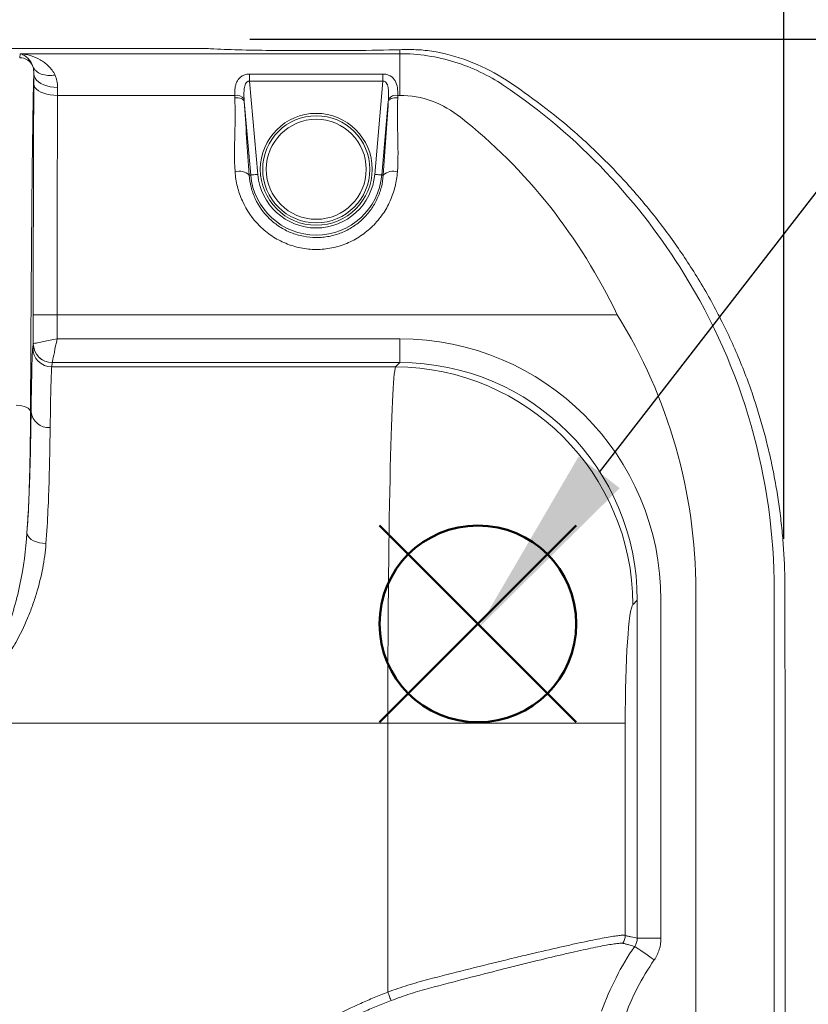
# Model space of a CAD drawing. Units: millimetres. Extents: x 0 to 2446, y 0 to 1680.
# Drawn here: x 1513 to 1598, y 658 to 763 of the extents above; entities that cross this region are included whole.
import ezdxf

# ---------------------------------------------------------------- set-up
doc = ezdxf.new("R2010")
doc.units = ezdxf.units.MM
doc.header["$LTSCALE"] = 6
doc.layers.add('AM_12', color=7, linetype='Continuous', lineweight=50, plot=False)
doc.layers.add('AM_5', color=3, linetype='Continuous', lineweight=25)
doc.styles.get("Standard").update_dxf_attribs({"font": 'ISOCP.SHX', "bigfont": 'EXTFONT.SHX'})
doc.dimstyles.new('AM_JIS$0', dxfattribs={"dimtxt": 3.5, "dimasz": 2.5, "dimexe": 1, "dimexo": 1, "dimgap": 1.5, "dimtad": 3, "dimdsep": 46, "dimtxsty": 'STANDARD', "dimblk": 'OPEN30', "dimcen": 0, "dimclrd": 256, "dimclre": 256, "dimclrt": 2, "dimadec": 0, "dimazin": 2, "dimtp": 0.1, "dimtm": 0.1, "dimtfac": 0.71, "dimtmove": 0, "dimatfit": 3, "dimldrblk": 'OPEN30', "dimfxl": 1, "dimlwd": -1, "dimlwe": -1, "dimarcsym": 0})

# ---------------------------------------------------------------- blocks, each defined once
blk = doc.blocks.new('*S17')
at = {"layer": 'AM_12', "color": 4}
for p, q in [((1551.83, 688.02), (1572.83, 709.02)), ((1551.83, 709.02), (1572.83, 688.02))]:
    blk.add_line(p, q, dxfattribs=at)
blk.add_circle((1562.33, 698.52), 10.5, dxfattribs=at)
blk = doc.blocks.new('*S28')
at = {"layer": 'AM_5', "color": 3}
blk.add_line((1641.25, 799.91), (1575.27, 714.71), dxfattribs=at)
at = {"layer": 'AM_5', "color": 3, "linetype": 'Continuous'}
blk.add_trace([(1573.08, 716.4), (1577.46, 713.01), (1562.41, 698.1)], dxfattribs=at)
blk = doc.blocks.new('_Open30')
at = {"color": 0, "linetype": 'ByBlock', "lineweight": -2}
for p, q in [((-1, 0.2679), (0, 0)), ((0, 0), (-1, -0.2679)), ((0, 0), (-1, 0))]:
    blk.add_line(p, q, dxfattribs=at)
blk = doc.blocks.new('*D4')
at = {"layer": 'AM_5', "linetype": 'ByBlock'}
for p, q in [((1091.97, 707.61), (1091.97, 843.62)), ((1594.97, 707.61), (1594.97, 843.62)), ((1581.22, 838.12), (1105.72, 838.12))]:
    blk.add_line(p, q, dxfattribs=at)
at = {"layer": 'Defpoints', "color": 0}
for p in [(1091.97, 838.12), (1091.97, 702.11), (1594.97, 702.11)]:
    blk.add_point(p, dxfattribs=at)
at = {"layer": 'AM_5', "xscale": 13.75, "yscale": 13.75, "zscale": 13.75, "rotation": 180}
blk.add_blockref('_Open30', (1091.97, 838.12), dxfattribs=at)
at = {"layer": 'AM_5', "xscale": 13.75, "yscale": 13.75, "zscale": 13.75}
blk.add_blockref('_Open30', (1594.97, 838.12), dxfattribs=at)
at = {"layer": 'AM_5', "color": 2, "insert": (1353.08, 865.62), "char_height": 19.25, "attachment_point": 2}
blk.add_mtext('503', dxfattribs=at)
blk = doc.blocks.new('*D5')
at = {"layer": 'AM_5', "linetype": 'ByBlock'}
for p, q in [((1537.99, 760.91), (1680.09, 760.91)), ((1674.59, 747.16), (1674.59, 365.66)), ((1575.69, 351.91), (1680.09, 351.91))]:
    blk.add_line(p, q, dxfattribs=at)
at = {"layer": 'Defpoints', "color": 0}
for p in [(1532.49, 760.91), (1570.19, 351.91), (1674.59, 351.91)]:
    blk.add_point(p, dxfattribs=at)
at = {"layer": 'AM_5', "xscale": 13.75, "yscale": 13.75, "zscale": 13.75}
for p, rotation in [((1674.59, 760.91), 90), ((1674.59, 351.91), 270)]:
    blk.add_blockref('_Open30', p, dxfattribs=dict(at, rotation=rotation))
at = {"layer": 'AM_5', "color": 2, "insert": (1647.09, 573.64), "char_height": 19.25, "attachment_point": 2, "rotation": 90}
blk.add_mtext('409', dxfattribs=at)

msp = doc.modelspace()

# ---------------------------------------------------------------- linework, layer by layer
at = {"color": 7, "linetype": 'Continuous', "lineweight": 15}
for p, q in [((1509.04, 759.918), (1532.486, 759.918)), ((1534.164, 759.881), (1534.558, 759.861)), ((1541.044, 759.717), (1549.121, 759.717)), ((1553.982, 759.793), (1553.982, 759.367)), ((1513.5, 759.367), (1513.439, 758.939)), ((1515.023, 759.367), (1513.5, 759.367)), ((1553.982, 759.367), (1515.023, 759.367)), ((1553.982, 754.918), (1553.982, 759.367)), ((1552.192, 757.197), (1537.973, 757.197)), ((1537.973, 757.197), (1537.973, 756.446)), ((1552.192, 757.197), (1552.192, 756.446)), ((1538.844, 746.484), (1537.973, 756.446)), ((1537.973, 756.446), (1552.192, 756.446)), ((1552.192, 756.446), (1551.321, 746.484)), ((1517.483, 754.918), (1536.378, 754.918)), ((1553.787, 754.918), (1553.982, 754.918)), ((1537.399, 754.278), (1538.086, 746.418)), ((1552.079, 746.418), (1552.766, 754.278)), ((1537.935, 746.404), (1538.086, 746.418)), ((1552.23, 746.404), (1552.079, 746.418)), ((1514.886, 731.508), (1514.886, 728.424)), ((1517.426, 731.508), (1514.886, 731.508)), ((1517.426, 728.933), (1517.426, 731.508)), ((1517.426, 731.508), (1577.195, 731.508)), ((1514.886, 728.424), (1514.829, 727.973)), ((1553.993, 728.933), (1517.426, 728.933)), ((1553.993, 728.933), (1553.993, 726.4)), ((1516.861, 725.946), (1516.918, 726.397)), ((1516.919, 726.4), (1553.993, 726.4)), ((1553.993, 726.4), (1553.539, 725.946)), ((1516.861, 725.946), (1553.539, 725.946)), ((1514.594, 721.147), (1514.657, 721.147)), ((1585.574, 702.113), (1585.574, 405.585)), ((1593.94, 405.621), (1593.94, 702.113)), ((1578.878, 700.608), (1579.331, 701.061)), ((1579.331, 701.061), (1579.331, 664.974)), ((1581.865, 664.974), (1581.865, 701.061)), ((1552.713, 687.939), (1504.998, 687.939)), ((1552.713, 687.939), (1552.713, 659.23)), ((1552.713, 687.939), (1578.051, 687.939)), ((1578.051, 665.273), (1578.051, 687.939)), ((1581.865, 664.974), (1579.331, 664.974))]:
    msp.add_line(p, q, dxfattribs=at)
at = {"color": 7, "linetype": 'Continuous', "lineweight": 15, "flags": 128}
for points in [[(1517.489, 755.766), (1517.094, 755.785), (1516.708, 755.839), (1516.341, 755.926), (1516.002, 756.045), (1515.7, 756.192), (1515.441, 756.364), (1515.232, 756.557), (1515.078, 756.765), (1514.983, 756.985), (1514.949, 757.21)], [(1517.483, 754.918), (1517.088, 754.934), (1516.702, 754.978), (1516.335, 755.05), (1515.997, 755.148), (1515.694, 755.269), (1515.435, 755.41), (1515.226, 755.568), (1515.072, 755.74), (1514.977, 755.92), (1514.943, 756.105)], [(1537.399, 754.278), (1537.365, 754.362), (1537.298, 754.441), (1537.2, 754.51), (1537.074, 754.569), (1536.924, 754.615), (1536.756, 754.646), (1536.575, 754.661), (1536.388, 754.66)], [(1552.766, 754.278), (1552.8, 754.362), (1552.867, 754.441), (1552.965, 754.51), (1553.091, 754.569), (1553.241, 754.615), (1553.409, 754.646), (1553.59, 754.661), (1553.777, 754.66)], [(1538.086, 746.418), (1538.107, 746.419), (1538.155, 746.424), (1538.227, 746.43), (1538.322, 746.438), (1538.435, 746.448), (1538.563, 746.459), (1538.701, 746.471), (1538.844, 746.484)], [(1552.079, 746.418), (1552.058, 746.419), (1552.01, 746.424), (1551.938, 746.43), (1551.843, 746.438), (1551.73, 746.448), (1551.602, 746.459), (1551.464, 746.471), (1551.321, 746.484)], [(1517.426, 728.933), (1517.046, 728.857), (1516.675, 728.783), (1516.32, 728.712), (1515.991, 728.646), (1515.693, 728.587), (1515.435, 728.535), (1515.221, 728.493), (1515.058, 728.46), (1514.947, 728.438), (1514.892, 728.427)], [(1517.426, 728.933), (1517.35, 728.554), (1517.275, 728.182), (1517.205, 727.828), (1517.139, 727.498), (1517.079, 727.201), (1517.027, 726.943), (1516.985, 726.729), (1516.952, 726.565), (1516.93, 726.455), (1516.919, 726.4)], [(1513.071, 721.844), (1513.366, 721.83), (1513.651, 721.79), (1513.914, 721.725), (1514.144, 721.638), (1514.334, 721.533), (1514.475, 721.413), (1514.563, 721.283), (1514.594, 721.147)], [(1514.218, 708.241), (1514.241, 708.059), (1514.326, 707.879), (1514.472, 707.705), (1514.673, 707.545), (1514.924, 707.402), (1515.216, 707.281), (1515.541, 707.186), (1515.888, 707.119), (1516.245, 707.084)], [(1581.147, 662.67), (1580.833, 662.886), (1580.527, 663.098), (1580.235, 663.299), (1579.964, 663.487), (1579.719, 663.656), (1579.506, 663.803), (1579.331, 663.924), (1579.196, 664.017), (1579.106, 664.079), (1579.061, 664.11)], [(1552.713, 659.23), (1552.762, 659.108), (1552.81, 658.987), (1552.857, 658.868), (1552.904, 658.751), (1552.949, 658.638), (1552.992, 658.529), (1553.033, 658.426), (1553.072, 658.328)]]:
    msp.add_lwpolyline(points, dxfattribs=at)
at = {"color": 7, "linetype": 'Continuous', "lineweight": 15}
for radius in [5.969, 5.715, 5.334]:
    msp.add_circle((1545.082, 747.03), radius, dxfattribs=at)
for centre, radius, start, end in [((1553.982, 739.092), 20.826, 56.83606, 79.23444), ((1529.817, 702.113), 65.001, 48.73852, 56.83606), ((1536.553, 753.878), 1.055, 38.25634, 99.58079), ((1553.612, 753.878), 1.055, 80.41969, 141.74375), ((1536.829, 745.157), 1.667, 48.44944, 104.24919), ((1545.082, 747.03), 7.023, 185, 355), ((1545.082, 747.03), 6.262, 185, 355), ((1553.336, 745.157), 1.667, 75.75081, 131.55056), ((1529.817, 702.113), 64.123, 0, 31.81709), ((1529.817, 702.113), 55.757, 0, 31.81709), ((1516.917, 728.428), 2.031, 180.1119, 270.02567), ((1516.93, 728.438), 2.039, 180.32292, 269.67708), ((1516.86, 727.977), 2.031, 180.11236, 270.0252), ((1553.395, 700.463), 25.483, 0.32526, 89.67474), ((1516.545, 721.361), 1.9, 186.44355, 274.33989), ((1576.523, 665.276), 1.528, 326.7536, 359.88321)]:
    msp.add_arc(centre, radius, start, end, dxfattribs=at)
for centre, major_axis, ratio, start_param, end_param in [((1517.426, 728.424), (2.54, 0), 0.0139854, 3.0717795, 3.132866), ((1553.857, 700.925), (-19.853, -19.853), 0.9951458, 2.3586275, 3.9245578), ((1514.854, 687.939), (0, 40.132), 0.0087269, 0.0698132, 0.5961786), ((1517.426, 726.397), (0.508, 0), 0.0699268, 3.0717795, 3.132866), ((1553.857, 700.925), (18.066, 18.066), 0.994183, 5.5002201, 7.0661505), ((1516.886, 687.939), (0, 38.1), 0.0091923, 0.0698132, 0.5961786), ((1553.601, 687.939), (0, 38.1), 0.0233089, 0.0698132, 1.5707963), ((1578.939, 687.939), (0, 12.7), 0.0699268, 0.0698132, 1.5707963)]:
    msp.add_ellipse(centre, major_axis=major_axis, ratio=ratio, start_param=start_param, end_param=end_param, dxfattribs=at)
for points in [[(1532.486, 759.918), (1533.094, 759.919), (1533.699, 759.905), (1534.164, 759.881)], [(1534.558, 759.861), (1536.354, 759.768), (1538.694, 759.716), (1541.044, 759.717)], [(1549.121, 759.717), (1550.812, 759.716), (1552.502, 759.743), (1553.982, 759.793)], [(1553.982, 759.793), (1554.586, 759.812), (1555.16, 759.808), (1555.692, 759.79)], [(1555.692, 759.79), (1555.83, 759.786), (1555.969, 759.78), (1556.107, 759.772)], [(1514.856, 757.979), (1514.92, 757.759), (1514.954, 757.504), (1514.949, 757.21)], [(1514.949, 757.21), (1514.947, 756.855), (1514.945, 756.486), (1514.943, 756.105)], [(1517.489, 755.766), (1517.487, 755.493), (1517.485, 755.211), (1517.483, 754.918)], [(1536.378, 754.918), (1536.379, 754.832), (1536.383, 754.746), (1536.388, 754.66)], [(1537.399, 754.278), (1537.392, 754.362), (1537.387, 754.447), (1537.382, 754.531)], [(1552.783, 754.531), (1552.778, 754.447), (1552.773, 754.362), (1552.766, 754.278)], [(1553.777, 754.66), (1553.782, 754.746), (1553.786, 754.832), (1553.787, 754.918)], [(1579.061, 664.11), (1577.585, 661.974), (1576.409, 659.644), (1575.511, 657.209)], [(1579.331, 664.974), (1579.332, 664.665), (1579.237, 664.364), (1579.061, 664.11)], [(1577.919, 656.415), (1578.741, 658.621), (1579.808, 660.733), (1581.147, 662.67)]]:
    msp.add_open_spline(points, degree=3, dxfattribs=at)
for points, knots in [([(1556.107, 759.772), (1556.358, 759.759), (1556.64, 759.735), (1557.244, 759.661), (1557.556, 759.612), (1557.873, 759.552)], [0, 0, 0, 0, 0.5, 0.5, 1, 1, 1, 1]), ([(1514.854, 757.983), (1514.742, 758.263), (1514.544, 758.509), (1514.043, 758.847), (1513.741, 758.939), (1513.439, 758.939)], [0, 0, 0, 0, 0.5, 0.5, 1, 1, 1, 1]), ([(1514.852, 757.987), (1514.785, 758.201), (1514.693, 758.382), (1514.489, 758.692), (1514.376, 758.823), (1514.138, 759.043), (1514.013, 759.134), (1513.759, 759.277), (1513.63, 759.331), (1513.5, 759.367)], [0, 0, 0, 0, 0.25, 0.25, 0.5, 0.5, 0.75, 0.75, 1, 1, 1, 1]), ([(1513.5, 759.367), (1513.59, 759.36), (1513.683, 759.35), (1513.866, 759.326), (1513.957, 759.312), (1514.229, 759.261), (1514.409, 759.218), (1514.943, 759.058), (1515.293, 758.911), (1515.948, 758.538), (1516.252, 758.313), (1516.659, 757.907), (1516.786, 757.761), (1517.018, 757.441), (1517.122, 757.27), (1517.208, 757.089)], [0, 0, 0, 0, 0.0625, 0.0625, 0.125, 0.125, 0.25, 0.25, 0.5, 0.5, 0.75, 0.75, 0.875, 0.875, 1, 1, 1, 1]), ([(1553.982, 759.367), (1555.996, 759.367), (1557.971, 759.063), (1561.751, 757.894), (1563.502, 757.039), (1565.04, 756.013)], [0, 0, 0, 0, 0.5, 0.5, 1, 1, 1, 1]), ([(1514.855, 757.983), (1514.932, 757.81), (1515.049, 757.652), (1515.351, 757.386), (1515.537, 757.277), (1515.957, 757.117), (1516.192, 757.067), (1516.687, 757.03), (1516.948, 757.044), (1517.208, 757.089)], [0, 0, 0, 0, 0.25, 0.25, 0.5, 0.5, 0.75, 0.75, 1, 1, 1, 1]), ([(1514.594, 721.147), (1514.613, 725.32), (1514.634, 729.279), (1514.67, 734.873), (1514.683, 736.679), (1514.703, 739.296), (1514.71, 740.152), (1514.724, 741.833), (1514.732, 742.658), (1514.754, 745.071), (1514.77, 746.587), (1514.802, 749.422), (1514.819, 750.741), (1514.845, 752.547), (1514.854, 753.121), (1514.872, 754.192), (1514.882, 754.689), (1514.9, 755.594), (1514.91, 756.003), (1514.929, 756.707), (1514.939, 757.004), (1514.949, 757.21)], [0, 0, 0, 0, 0.25, 0.25, 0.375, 0.375, 0.4375, 0.4375, 0.5, 0.5, 0.625, 0.625, 0.75, 0.75, 0.8125, 0.8125, 0.875, 0.875, 0.9375, 0.9375, 1, 1, 1, 1]), ([(1517.209, 757.089), (1517.3, 756.891), (1517.37, 756.682), (1517.466, 756.241), (1517.491, 756.01), (1517.489, 755.766)], [0, 0, 0, 0, 0.5, 0.5, 1, 1, 1, 1]), ([(1536.378, 754.918), (1536.373, 755.198), (1536.385, 755.469), (1536.448, 755.859), (1536.477, 755.986), (1536.554, 756.229), (1536.603, 756.344), (1536.725, 756.564), (1536.798, 756.665), (1536.972, 756.846), (1537.073, 756.928), (1537.299, 757.059), (1537.426, 757.111), (1537.691, 757.18), (1537.831, 757.197), (1537.973, 757.197)], [0, 0, 0, 0, 0.25, 0.25, 0.375, 0.375, 0.5, 0.5, 0.625, 0.625, 0.75, 0.75, 0.875, 0.875, 1, 1, 1, 1]), ([(1537.382, 754.531), (1537.371, 754.718), (1537.364, 754.904), (1537.366, 755.274), (1537.374, 755.458), (1537.423, 755.818), (1537.46, 755.996), (1537.581, 756.236), (1537.634, 756.312), (1537.743, 756.397), (1537.784, 756.42), (1537.876, 756.447), (1537.924, 756.452), (1537.973, 756.446)], [0, 0, 0, 0, 0.25, 0.25, 0.5, 0.5, 0.75, 0.75, 0.875, 0.875, 0.9375, 0.9375, 1, 1, 1, 1]), ([(1552.192, 757.197), (1552.334, 757.197), (1552.472, 757.18), (1552.74, 757.111), (1552.864, 757.06), (1553.205, 756.862), (1553.38, 756.671), (1553.622, 756.237), (1553.696, 755.989), (1553.78, 755.473), (1553.792, 755.2), (1553.787, 754.918)], [0, 0, 0, 0, 0.125, 0.125, 0.25, 0.25, 0.5, 0.5, 0.75, 0.75, 1, 1, 1, 1]), ([(1552.192, 756.446), (1552.241, 756.452), (1552.289, 756.447), (1552.38, 756.42), (1552.422, 756.397), (1552.531, 756.312), (1552.583, 756.236), (1552.664, 756.076), (1552.693, 755.99), (1552.738, 755.817), (1552.754, 755.728), (1552.791, 755.457), (1552.799, 755.274), (1552.801, 754.904), (1552.794, 754.718), (1552.783, 754.531)], [0, 0, 0, 0, 0.0625, 0.0625, 0.125, 0.125, 0.25, 0.25, 0.375, 0.375, 0.5, 0.5, 0.75, 0.75, 1, 1, 1, 1]), ([(1514.943, 756.105), (1514.935, 754.203), (1514.927, 752.26), (1514.913, 748.297), (1514.907, 746.276), (1514.899, 743.179), (1514.897, 742.133), (1514.893, 740.032), (1514.891, 738.977), (1514.887, 735.8), (1514.886, 733.665), (1514.886, 731.508)], [0, 0, 0, 0, 0.25, 0.25, 0.5, 0.5, 0.625, 0.625, 0.75, 0.75, 1, 1, 1, 1]), ([(1565.04, 756.013), (1569.06, 753.305), (1572.71, 750.19), (1579.242, 743.291), (1582.036, 739.576), (1584.305, 735.919)], [0, 0, 0, 0, 0.5, 0.5, 1, 1, 1, 1]), ([(1517.426, 731.508), (1517.426, 731.762), (1517.426, 732.02), (1517.426, 732.53), (1517.426, 732.785), (1517.426, 733.55), (1517.426, 734.058), (1517.427, 735.579), (1517.429, 736.589), (1517.431, 738.6), (1517.433, 739.601), (1517.437, 741.596), (1517.439, 742.589), (1517.444, 744.553), (1517.447, 745.527), (1517.453, 747.458), (1517.456, 748.416), (1517.467, 751.259), (1517.475, 753.11), (1517.483, 754.918)], [0, 0, 0, 0, 0.03125, 0.03125, 0.0625, 0.0625, 0.125, 0.125, 0.25, 0.25, 0.375, 0.375, 0.5, 0.5, 0.625, 0.625, 0.75, 0.75, 1, 1, 1, 1]), ([(1536.419, 746.773), (1536.328, 748.127), (1536.358, 749.466), (1536.425, 752.099), (1536.463, 753.394), (1536.388, 754.66)], [0, 0, 0, 0, 0.5, 0.5, 1, 1, 1, 1]), ([(1553.777, 754.66), (1553.702, 753.394), (1553.74, 752.099), (1553.807, 749.466), (1553.837, 748.127), (1553.746, 746.773)], [0, 0, 0, 0, 0.5, 0.5, 1, 1, 1, 1]), ([(1560.463, 752.596), (1559.566, 753.303), (1558.541, 753.895), (1556.325, 754.706), (1555.165, 754.918), (1553.982, 754.918)], [0, 0, 0, 0, 0.5, 0.5, 1, 1, 1, 1]), ([(1537.399, 754.278), (1537.473, 753.033), (1537.562, 751.716), (1537.748, 749.06), (1537.844, 747.721), (1537.935, 746.404)], [0, 0, 0, 0, 0.5, 0.5, 1, 1, 1, 1]), ([(1552.23, 746.404), (1552.321, 747.721), (1552.417, 749.06), (1552.603, 751.716), (1552.692, 753.033), (1552.766, 754.278)], [0, 0, 0, 0, 0.5, 0.5, 1, 1, 1, 1]), ([(1577.195, 731.508), (1575.221, 735.6), (1572.797, 739.541), (1567.126, 746.695), (1563.956, 749.845), (1560.463, 752.596)], [0, 0, 0, 0, 0.5, 0.5, 1, 1, 1, 1]), ([(1572.685, 750.975), (1573.883, 749.924), (1575.041, 748.833), (1577.275, 746.573), (1578.354, 745.402), (1580.42, 742.996), (1581.409, 741.759), (1583.291, 739.233), (1584.182, 737.946), (1585.025, 736.638)], [0, 0, 0, 0, 0.25, 0.25, 0.5, 0.5, 0.75, 0.75, 1, 1, 1, 1]), ([(1553.746, 746.773), (1553.71, 746.237), (1553.626, 745.704), (1553.367, 744.663), (1553.19, 744.152), (1552.74, 743.153), (1552.472, 742.679), (1552.005, 742.006), (1551.838, 741.788), (1551.483, 741.364), (1551.294, 741.159), (1550.702, 740.576), (1550.272, 740.225), (1549.34, 739.604), (1548.847, 739.34), (1547.811, 738.911), (1547.28, 738.75), (1546.464, 738.587), (1546.189, 738.546), (1545.632, 738.491), (1545.351, 738.478), (1544.516, 738.479), (1543.964, 738.534), (1543.145, 738.699), (1542.872, 738.768), (1542.338, 738.931), (1542.076, 739.026), (1541.31, 739.345), (1540.821, 739.607), (1539.889, 740.228), (1539.459, 740.58), (1538.271, 741.752), (1537.647, 742.659), (1536.974, 744.155), (1536.798, 744.664), (1536.539, 745.703), (1536.455, 746.235), (1536.419, 746.773)], [0, 0, 0, 0, 0.0625, 0.0625, 0.125, 0.125, 0.1875, 0.1875, 0.21875, 0.21875, 0.25, 0.25, 0.3125, 0.3125, 0.375, 0.375, 0.4375, 0.4375, 0.46875, 0.46875, 0.5, 0.5, 0.5625, 0.5625, 0.59375, 0.59375, 0.625, 0.625, 0.6875, 0.6875, 0.75, 0.75, 0.875, 0.875, 0.9375, 0.9375, 1, 1, 1, 1]), ([(1537.935, 746.404), (1537.963, 745.973), (1538.031, 745.545), (1538.242, 744.711), (1538.386, 744.302), (1538.939, 743.1), (1539.453, 742.371), (1540.433, 741.43), (1540.788, 741.148), (1541.558, 740.65), (1541.962, 740.44), (1542.596, 740.184), (1542.812, 740.108), (1543.254, 739.977), (1543.48, 739.922), (1544.158, 739.79), (1544.614, 739.746), (1545.304, 739.745), (1545.537, 739.756), (1545.998, 739.8), (1546.225, 739.833), (1546.9, 739.963), (1547.339, 740.092), (1548.196, 740.436), (1548.604, 740.648), (1549.374, 741.146), (1549.729, 741.427), (1550.217, 741.895), (1550.373, 742.06), (1550.666, 742.4), (1550.804, 742.575), (1551.188, 743.116), (1551.409, 743.497), (1551.778, 744.299), (1551.923, 744.71), (1552.134, 745.546), (1552.202, 745.974), (1552.23, 746.404)], [0, 0, 0, 0, 0.0625, 0.0625, 0.125, 0.125, 0.25, 0.25, 0.3125, 0.3125, 0.375, 0.375, 0.40625, 0.40625, 0.4375, 0.4375, 0.5, 0.5, 0.53125, 0.53125, 0.5625, 0.5625, 0.625, 0.625, 0.6875, 0.6875, 0.75, 0.75, 0.78125, 0.78125, 0.8125, 0.8125, 0.875, 0.875, 0.9375, 0.9375, 1, 1, 1, 1]), ([(1585.025, 736.638), (1585.919, 735.25), (1586.76, 733.827), (1588.332, 730.904), (1589.066, 729.402), (1590.412, 726.337), (1591.026, 724.77), (1592.126, 721.587), (1592.613, 719.973), (1593.034, 718.337)], [0, 0, 0, 0, 0.25, 0.25, 0.5, 0.5, 0.75, 0.75, 1, 1, 1, 1]), ([(1514.218, 708.241), (1514.295, 709.361), (1514.354, 710.471), (1514.447, 712.665), (1514.482, 713.749), (1514.535, 715.894), (1514.554, 716.954), (1514.575, 718.534), (1514.58, 719.059), (1514.587, 719.844), (1514.589, 720.105), (1514.592, 720.627), (1514.593, 720.885), (1514.594, 721.147)], [0, 0, 0, 0, 0.25, 0.25, 0.5, 0.5, 0.75, 0.75, 0.875, 0.875, 0.9375, 0.9375, 1, 1, 1, 1]), ([(1514.657, 721.147), (1514.652, 720.728), (1514.646, 720.291), (1514.632, 719.384), (1514.625, 718.914), (1514.599, 717.455), (1514.577, 716.426), (1514.518, 714.266), (1514.481, 713.134), (1514.377, 710.766), (1514.311, 709.53), (1514.218, 708.241)], [0, 0, 0, 0, 0.125, 0.125, 0.25, 0.25, 0.5, 0.5, 0.75, 0.75, 1, 1, 1, 1]), ([(1516.245, 707.084), (1516.339, 708.321), (1516.406, 709.507), (1516.511, 711.78), (1516.549, 712.866), (1516.609, 714.939), (1516.63, 715.925), (1516.665, 717.792), (1516.678, 718.661), (1516.689, 719.466)], [0, 0, 0, 0, 0.25, 0.25, 0.5, 0.5, 0.75, 0.75, 1, 1, 1, 1]), ([(1593.034, 718.337), (1593.192, 717.699), (1593.508, 716.423), (1593.91, 714.489), (1594.258, 712.543), (1594.552, 710.538), (1594.789, 708.479), (1594.962, 706.364), (1595.071, 704.241), (1595.085, 702.823), (1595.092, 702.113)], [0, 0, 0, 0, 0.1202713, 0.2405434, 0.3612557, 0.4819686, 0.6111339, 0.7404362, 0.8701492, 1, 1, 1, 1]), ([(1514.218, 708.241), (1514.09, 706.418), (1513.849, 704.574), (1513.27, 701.792), (1513.039, 700.862), (1512.494, 699.03), (1512.179, 698.124), (1511.63, 696.786), (1511.434, 696.344), (1511.014, 695.467), (1510.79, 695.034), (1510.082, 693.765), (1509.559, 692.956), (1508.413, 691.406), (1507.788, 690.667), (1506.783, 689.608), (1506.436, 689.262), (1505.728, 688.588), (1505.365, 688.258), (1504.998, 687.939)], [0, 0, 0, 0, 0.25, 0.25, 0.375, 0.375, 0.5, 0.5, 0.5625, 0.5625, 0.625, 0.625, 0.75, 0.75, 0.875, 0.875, 0.9375, 0.9375, 1, 1, 1, 1]), ([(1516.245, 707.084), (1516.18, 706.219), (1516.062, 705.347), (1515.726, 703.587), (1515.509, 702.699), (1515.106, 701.358), (1514.958, 700.908), (1514.637, 700.015), (1514.465, 699.572), (1513.91, 698.252), (1513.491, 697.385), (1512.78, 696.11), (1512.528, 695.69), (1511.997, 694.859), (1511.717, 694.449), (1510.844, 693.256), (1510.213, 692.501), (1508.863, 691.07), (1508.141, 690.395), (1506.998, 689.435), (1506.607, 689.123), (1506.01, 688.669), (1505.81, 688.52), (1505.406, 688.226), (1505.201, 688.08), (1504.998, 687.939)], [0, 0, 0, 0, 0.125, 0.125, 0.25, 0.25, 0.3125, 0.3125, 0.375, 0.375, 0.5, 0.5, 0.5625, 0.5625, 0.625, 0.625, 0.75, 0.75, 0.875, 0.875, 0.9375, 0.9375, 0.96875, 0.96875, 1, 1, 1, 1]), ([(1595.092, 702.113), (1595.093, 699.485), (1595.101, 686.346), (1595.111, 662.695), (1595.122, 631.16), (1595.128, 599.624), (1595.13, 568.089), (1595.128, 536.553), (1595.122, 505.018), (1595.109, 465.183), (1595.093, 435.861), (1595.083, 417.049)], [0, 0, 0, 0, 0.0276561, 0.1382805, 0.2489051, 0.3595298, 0.4701542, 0.5807786, 0.691403, 0.8020274, 1, 1, 1, 1]), ([(1578.051, 665.273), (1578.001, 665.292), (1577.921, 665.299), (1577.701, 665.298), (1577.561, 665.288), (1577.224, 665.25), (1577.027, 665.223), (1576.572, 665.154), (1576.313, 665.111), (1575.463, 664.959), (1574.794, 664.825), (1573.642, 664.585), (1573.233, 664.498), (1572.364, 664.31), (1571.902, 664.208), (1570.465, 663.885), (1569.434, 663.647), (1567.782, 663.259), (1567.214, 663.124), (1566.043, 662.843), (1565.437, 662.696), (1563.584, 662.243), (1562.312, 661.928), (1559.7, 661.271), (1558.36, 660.927), (1556.983, 660.571)], [0, 0, 0, 0, 0.0625, 0.0625, 0.125, 0.125, 0.1875, 0.1875, 0.25, 0.25, 0.375, 0.375, 0.4375, 0.4375, 0.5, 0.5, 0.625, 0.625, 0.6875, 0.6875, 0.75, 0.75, 0.875, 0.875, 1, 1, 1, 1]), ([(1579.331, 664.974), (1579.118, 665.023), (1578.905, 665.072), (1578.585, 665.148), (1578.478, 665.173), (1578.318, 665.212), (1578.265, 665.225), (1578.185, 665.243), (1578.158, 665.249), (1578.105, 665.259), (1578.078, 665.262), (1578.051, 665.273)], [0, 0, 0, 0, 0.5, 0.5, 0.75, 0.75, 0.875, 0.875, 0.9375, 0.9375, 1, 1, 1, 1]), ([(1557.173, 659.652), (1558.519, 660.011), (1559.83, 660.357), (1562.384, 661.021), (1563.628, 661.339), (1565.438, 661.797), (1566.031, 661.946), (1567.176, 662.231), (1567.731, 662.367), (1569.346, 662.76), (1570.355, 663.001), (1571.76, 663.329), (1572.212, 663.432), (1573.062, 663.623), (1573.462, 663.711), (1574.59, 663.956), (1575.245, 664.091), (1576.078, 664.246), (1576.331, 664.29), (1576.777, 664.36), (1576.971, 664.388), (1577.302, 664.427), (1577.439, 664.438), (1577.606, 664.445), (1577.655, 664.446), (1577.739, 664.445), (1577.774, 664.445), (1577.801, 664.438)], [0, 0, 0, 0, 0.125, 0.125, 0.25, 0.25, 0.3125, 0.3125, 0.375, 0.375, 0.5, 0.5, 0.5625, 0.5625, 0.625, 0.625, 0.75, 0.75, 0.8125, 0.8125, 0.875, 0.875, 0.9375, 0.9375, 0.96875, 0.96875, 1, 1, 1, 1]), ([(1577.801, 664.438), (1577.83, 664.431), (1577.857, 664.428), (1577.909, 664.416), (1577.935, 664.409), (1578.014, 664.389), (1578.066, 664.374), (1578.223, 664.332), (1578.328, 664.304), (1578.642, 664.22), (1578.852, 664.165), (1579.061, 664.11)], [0, 0, 0, 0, 0.0625, 0.0625, 0.125, 0.125, 0.25, 0.25, 0.5, 0.5, 1, 1, 1, 1]), ([(1581.147, 662.67), (1581.381, 663.008), (1581.559, 663.374), (1581.804, 664.16), (1581.865, 664.563), (1581.865, 664.974)], [0, 0, 0, 0, 0.5, 0.5, 1, 1, 1, 1]), ([(1556.983, 660.571), (1556.624, 660.478), (1556.265, 660.383), (1555.55, 660.179), (1555.193, 660.071), (1554.482, 659.847), (1554.127, 659.729), (1553.419, 659.487), (1553.065, 659.362), (1552.713, 659.23)], [0, 0, 0, 0, 0.25, 0.25, 0.5, 0.5, 0.75, 0.75, 1, 1, 1, 1]), ([(1552.713, 659.23), (1552.227, 659.037), (1551.739, 658.847), (1550.774, 658.45), (1550.295, 658.244), (1548.873, 657.605), (1547.943, 657.148), (1545.207, 655.689), (1543.453, 654.6), (1540.928, 652.789), (1540.104, 652.156), (1538.493, 650.83), (1537.702, 650.134), (1535.421, 647.986), (1534.01, 646.466), (1531.401, 643.26), (1530.204, 641.574), (1528.571, 638.915), (1528.053, 638.007), (1527.076, 636.149), (1526.621, 635.209), (1525.356, 632.356), (1524.644, 630.411), (1523.771, 627.429), (1523.512, 626.424), (1523.063, 624.392), (1522.877, 623.363), (1522.709, 622.328)], [0, 0, 0, 0, 0.03125, 0.03125, 0.0625, 0.0625, 0.125, 0.125, 0.25, 0.25, 0.3125, 0.3125, 0.375, 0.375, 0.5, 0.5, 0.625, 0.625, 0.6875, 0.6875, 0.75, 0.75, 0.875, 0.875, 0.9375, 0.9375, 1, 1, 1, 1]), ([(1553.072, 658.328), (1553.41, 658.458), (1553.749, 658.582), (1554.429, 658.821), (1554.77, 658.937), (1555.453, 659.158), (1555.796, 659.264), (1556.483, 659.466), (1556.828, 659.56), (1557.173, 659.652)], [0, 0, 0, 0, 0.25, 0.25, 0.5, 0.5, 0.75, 0.75, 1, 1, 1, 1]), ([(1523.633, 622.178), (1523.795, 623.191), (1523.975, 624.198), (1524.413, 626.185), (1524.667, 627.168), (1525.521, 630.083), (1526.219, 631.985), (1527.456, 634.774), (1527.901, 635.693), (1528.856, 637.51), (1529.362, 638.399), (1530.959, 640.999), (1532.129, 642.649), (1534.678, 645.786), (1536.056, 647.273), (1538.285, 649.376), (1539.056, 650.057), (1540.639, 651.363), (1541.453, 651.99), (1543.944, 653.779), (1545.674, 654.855), (1548.371, 656.293), (1549.287, 656.744), (1550.689, 657.373), (1551.161, 657.575), (1552.113, 657.961), (1552.592, 658.144), (1553.072, 658.328)], [0, 0, 0, 0, 0.0625, 0.0625, 0.125, 0.125, 0.25, 0.25, 0.3125, 0.3125, 0.375, 0.375, 0.5, 0.5, 0.625, 0.625, 0.6875, 0.6875, 0.75, 0.75, 0.875, 0.875, 0.9375, 0.9375, 0.96875, 0.96875, 1, 1, 1, 1])]:
    msp.add_open_spline(points, degree=3, knots=knots, dxfattribs=at)

# ---------------------------------------------------------------- block references
at = {"layer": 'AM_12'}
msp.add_blockref('*S17', (0, 0), dxfattribs=at)
at = {"layer": 'AM_5'}
msp.add_blockref('*S28', (0, 0), dxfattribs=at)

# ---------------------------------------------------------------- dimensions: what is measured, and where the dimension line sits
dim = msp.add_linear_dim(base=(1091.972, 838.116), p1=(1594.972, 702.113), p2=(1091.972, 702.113), dimstyle='AM_JIS$0', override={"dimscale": 5.5, "dimpost": '<>', "dimblk1": 'Open30', "dimblk2": 'Open30', "dimtdec": 3, "dimtzin": 0, "dimarcsym": 1}, dxfattribs=at)
dim.commit()
dim.dimension.update_dxf_attribs({"geometry": '*D4', "text_midpoint": (1353.078, 838.116), "dimtype": 160})
dim = msp.add_linear_dim(base=(1674.59, 351.913), p1=(1532.486, 760.913), p2=(1570.195, 351.913), angle=90, dimstyle='AM_JIS$0', override={"dimscale": 5.5, "dimblk1": 'Open30', "dimblk2": 'Open30', "dimtdec": 3, "dimtzin": 0, "dimarcsym": 1}, dxfattribs=at)
dim.commit()
dim.dimension.update_dxf_attribs({"geometry": '*D5', "text_midpoint": (1674.59, 573.641), "dimtype": 160})

doc.saveas('drawing.dxf')
